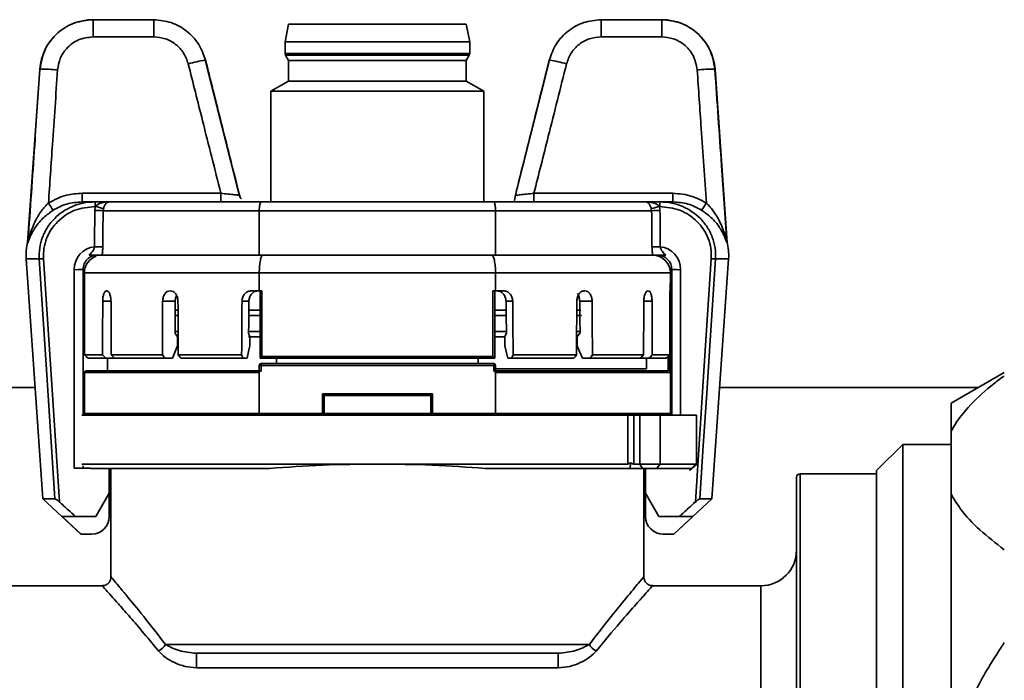
# Paper-space layout 'Blatt1' of a CAD drawing. Units: millimetres. Extents: x 0 to 5940, y 0 to 4200.
# Drawn here: x 1727 to 1782, y 2186 to 2223 of the extents above; entities that cross this region are included whole.
import ezdxf

# ---------------------------------------------------------------- set-up
doc = ezdxf.new("R2010")
doc.units = ezdxf.units.MM
doc.header["$LTSCALE"] = 10

psp = doc.layouts.new('Blatt1')

# ---------------------------------------------------------------- linework, layer by layer
at = {"color": 7, "linetype": 'Continuous', "lineweight": 35}
for p, q in [((1731.073, 2222.785), (1731.078, 2222.785)), ((1731.078, 2222.785), (1731.078, 2221.82)), ((1731.078, 2222.785), (1734.498, 2222.785)), ((1734.498, 2222.785), (1734.498, 2221.82)), ((1759.685, 2221.82), (1759.685, 2222.785)), ((1759.685, 2222.785), (1763.104, 2222.785)), ((1763.104, 2221.82), (1763.104, 2222.785)), ((1763.104, 2222.785), (1763.11, 2222.785)), ((1742.091, 2222.535), (1741.891, 2221.535)), ((1752.091, 2222.535), (1742.091, 2222.535)), ((1752.291, 2221.535), (1752.091, 2222.535)), ((1734.498, 2221.82), (1731.078, 2221.82)), ((1763.104, 2221.82), (1759.685, 2221.82)), ((1741.891, 2221.535), (1741.891, 2220.889)), ((1752.291, 2221.535), (1741.891, 2221.535)), ((1752.291, 2220.889), (1752.291, 2221.535)), ((1739.328, 2212.864), (1737.398, 2220.515)), ((1737.411, 2220.511), (1737.403, 2220.511)), ((1741.891, 2220.889), (1752.291, 2220.889)), ((1741.918, 2220.789), (1742.091, 2220.489)), ((1752.265, 2220.789), (1741.918, 2220.789)), ((1742.091, 2220.489), (1742.091, 2219.335)), ((1752.091, 2220.489), (1742.091, 2220.489)), ((1752.091, 2220.489), (1752.265, 2220.789)), ((1752.091, 2219.335), (1752.091, 2220.489)), ((1756.785, 2220.515), (1754.855, 2212.865)), ((1756.771, 2220.511), (1754.86, 2212.914)), ((1756.78, 2220.511), (1756.771, 2220.511)), ((1728.08, 2219.995), (1727.397, 2210.222)), ((1728.087, 2219.995), (1728.08, 2219.995)), ((1766.102, 2219.995), (1766.096, 2219.995)), ((1766.786, 2210.222), (1766.102, 2219.995)), ((1742.091, 2219.335), (1741.091, 2218.758)), ((1752.091, 2219.335), (1742.091, 2219.335)), ((1753.091, 2218.758), (1752.091, 2219.335)), ((1741.091, 2218.758), (1741.091, 2212.535)), ((1753.091, 2218.758), (1741.091, 2218.758)), ((1753.091, 2212.535), (1753.091, 2218.758)), ((1730.461, 2212.535), (1730.461, 2213.018)), ((1730.461, 2213.018), (1738.277, 2213.018)), ((1738.277, 2212.535), (1738.277, 2213.018)), ((1754.86, 2212.914), (1754.814, 2212.63)), ((1755.905, 2213.018), (1755.905, 2212.535)), ((1755.905, 2213.018), (1763.722, 2213.018)), ((1763.722, 2212.535), (1763.722, 2213.018)), ((1730.461, 2212.535), (1731.193, 2212.535)), ((1731.193, 2212.279), (1731.193, 2212.535)), ((1731.193, 2212.535), (1731.975, 2212.535)), ((1731.211, 2212.279), (1731.193, 2212.279)), ((1731.667, 2212.15), (1731.648, 2212.035)), ((1731.975, 2212.535), (1740.546, 2212.535)), ((1740.546, 2212.535), (1753.637, 2212.535)), ((1753.637, 2212.535), (1762.208, 2212.535)), ((1762.208, 2212.535), (1762.99, 2212.535)), ((1762.534, 2212.035), (1762.516, 2212.15)), ((1762.99, 2212.279), (1762.971, 2212.279)), ((1762.99, 2212.535), (1763.722, 2212.535)), ((1762.99, 2212.279), (1762.99, 2212.535)), ((1740.44, 2212.035), (1731.648, 2212.035)), ((1740.44, 2212.035), (1740.44, 2209.535)), ((1753.743, 2212.035), (1740.44, 2212.035)), ((1753.743, 2209.535), (1753.743, 2212.035)), ((1762.534, 2212.035), (1753.743, 2212.035)), ((1766.77, 2210.272), (1766.781, 2210.273)), ((1740.44, 2209.535), (1731.586, 2209.535)), ((1753.743, 2209.535), (1740.44, 2209.535)), ((1762.597, 2209.535), (1753.743, 2209.535)), ((1727.316, 2209.326), (1728.259, 2195.83)), ((1728.052, 2209.326), (1727.316, 2209.326)), ((1765.923, 2195.83), (1766.867, 2209.326)), ((1766.867, 2209.326), (1766.13, 2209.326)), ((1730.016, 2197.555), (1730.016, 2208.722)), ((1730.516, 2208.735), (1730.516, 2200.535)), ((1730.591, 2208.535), (1730.591, 2207.535)), ((1740.44, 2208.535), (1730.591, 2208.535)), ((1753.743, 2208.535), (1740.44, 2208.535)), ((1740.44, 2207.535), (1740.44, 2208.535)), ((1753.743, 2208.535), (1753.743, 2207.535)), ((1763.591, 2208.535), (1753.743, 2208.535)), ((1763.591, 2208.035), (1763.591, 2208.535)), ((1763.666, 2200.535), (1763.666, 2208.735)), ((1764.166, 2208.722), (1764.166, 2200.535)), ((1763.591, 2200.635), (1763.591, 2207.835)), ((1763.591, 2207.835), (1763.591, 2207.835)), ((1730.591, 2207.535), (1730.591, 2207.535)), ((1731.844, 2207.535), (1731.851, 2207.535)), ((1735.417, 2207.535), (1735.431, 2207.535)), ((1740.008, 2207.535), (1740.44, 2207.535)), ((1740.44, 2207.535), (1740.584, 2207.535)), ((1740.484, 2207.535), (1740.484, 2203.735)), ((1740.584, 2207.535), (1740.584, 2203.835)), ((1753.599, 2207.535), (1753.743, 2207.535)), ((1753.599, 2203.835), (1753.599, 2207.535)), ((1753.699, 2203.735), (1753.699, 2207.535)), ((1753.743, 2207.535), (1754.174, 2207.535)), ((1758.752, 2207.535), (1758.765, 2207.535)), ((1762.332, 2207.535), (1762.339, 2207.535)), ((1732.091, 2206.941), (1731.624, 2206.941)), ((1735.709, 2206.941), (1735.001, 2206.941)), ((1739.854, 2206.941), (1739.47, 2206.941)), ((1754.713, 2206.941), (1754.334, 2206.941)), ((1759.182, 2206.941), (1758.483, 2206.941)), ((1762.558, 2206.941), (1762.092, 2206.941)), ((1735.868, 2206.135), (1735.704, 2206.135)), ((1735.866, 2206.435), (1735.706, 2206.435)), ((1740.484, 2206.135), (1739.848, 2206.135)), ((1740.484, 2206.435), (1739.85, 2206.435)), ((1754.378, 2206.435), (1753.699, 2206.435)), ((1754.368, 2206.135), (1753.699, 2206.135)), ((1758.579, 2206.135), (1758.314, 2206.135)), ((1758.548, 2206.435), (1758.316, 2206.435)), ((1735.699, 2205.235), (1735.698, 2205.135)), ((1735.699, 2205.235), (1735.874, 2205.235)), ((1740.484, 2204.935), (1739.833, 2204.935)), ((1739.841, 2205.235), (1739.84, 2205.135)), ((1739.841, 2205.235), (1740.484, 2205.235)), ((1753.699, 2205.235), (1754.396, 2205.235)), ((1754.267, 2204.935), (1753.699, 2204.935)), ((1758.309, 2205.235), (1758.524, 2205.235)), ((1730.604, 2203.935), (1731.615, 2203.935)), ((1732.102, 2203.935), (1734.983, 2203.935)), ((1735.882, 2203.935), (1739.446, 2203.935)), ((1740.584, 2203.835), (1740.484, 2203.735)), ((1740.584, 2203.835), (1753.599, 2203.835)), ((1753.699, 2203.735), (1753.599, 2203.835)), ((1754.736, 2203.935), (1758.3, 2203.935)), ((1759.199, 2203.935), (1762.081, 2203.935)), ((1762.567, 2203.935), (1763.553, 2203.935)), ((1731.8, 2203.735), (1730.804, 2203.735)), ((1731.8, 2203.735), (1732.288, 2203.735)), ((1731.891, 2203.735), (1731.891, 2203.035)), ((1735.123, 2203.735), (1732.288, 2203.735)), ((1735.123, 2203.735), (1735.548, 2203.735)), ((1739.522, 2203.735), (1736.025, 2203.735)), ((1739.522, 2203.735), (1739.752, 2203.735)), ((1740.44, 2203.035), (1740.44, 2203.335)), ((1740.44, 2203.335), (1740.54, 2203.335)), ((1753.699, 2203.735), (1740.484, 2203.735)), ((1740.54, 2203.435), (1740.54, 2203.335)), ((1740.54, 2203.435), (1753.643, 2203.435)), ((1740.54, 2203.335), (1740.54, 2203.015)), ((1753.643, 2203.335), (1740.54, 2203.335)), ((1741.414, 2203.735), (1741.414, 2203.435)), ((1752.768, 2203.735), (1752.768, 2203.435)), ((1753.643, 2203.335), (1753.643, 2203.435)), ((1753.643, 2203.015), (1753.643, 2203.335)), ((1753.743, 2203.335), (1753.643, 2203.335)), ((1753.743, 2203.335), (1753.743, 2203.035)), ((1754.43, 2203.735), (1754.661, 2203.735)), ((1758.158, 2203.735), (1754.661, 2203.735)), ((1759.059, 2203.735), (1758.635, 2203.735)), ((1761.895, 2203.735), (1759.059, 2203.735)), ((1762.383, 2203.735), (1761.895, 2203.735)), ((1763.352, 2203.735), (1762.383, 2203.735)), ((1730.591, 2202.935), (1730.591, 2200.635)), ((1740.44, 2202.935), (1730.591, 2202.935)), ((1730.691, 2203.035), (1740.44, 2203.035)), ((1740.44, 2200.635), (1740.44, 2202.935)), ((1753.743, 2203.135), (1762.253, 2203.135)), ((1753.743, 2203.035), (1763.455, 2203.035)), ((1763.561, 2202.935), (1753.743, 2202.935)), ((1753.743, 2202.935), (1753.743, 2200.635)), ((1782.391, 2202.935), (1779.391, 2201.203)), ((1727.822, 2202.085), (1502.315, 2202.085)), ((1730.591, 2202.085), (1730.516, 2202.085)), ((1743.991, 2200.635), (1743.991, 2201.735)), ((1743.991, 2201.735), (1750.191, 2201.735)), ((1743.991, 2201.735), (1744.091, 2201.635)), ((1744.091, 2201.635), (1744.091, 2200.635)), ((1750.091, 2201.635), (1744.091, 2201.635)), ((1750.191, 2201.735), (1750.091, 2201.635)), ((1750.091, 2200.635), (1750.091, 2201.635)), ((1750.191, 2201.735), (1750.191, 2200.635)), ((1763.666, 2202.085), (1763.591, 2202.085)), ((1780.919, 2202.085), (1766.361, 2202.085)), ((1779.391, 2199.614), (1779.391, 2201.203)), ((1730.441, 2200.535), (1733.319, 2200.535)), ((1730.591, 2200.635), (1740.44, 2200.635)), ((1740.461, 2200.535), (1733.319, 2200.535)), ((1740.44, 2200.635), (1743.991, 2200.635)), ((1743.991, 2200.535), (1740.461, 2200.535)), ((1744.062, 2200.565), (1743.991, 2200.635)), ((1744.062, 2200.565), (1743.991, 2200.535)), ((1743.991, 2200.535), (1750.191, 2200.535)), ((1744.091, 2200.635), (1744.062, 2200.565)), ((1744.091, 2200.635), (1750.091, 2200.635)), ((1750.121, 2200.565), (1750.091, 2200.635)), ((1750.191, 2200.635), (1750.121, 2200.565)), ((1750.121, 2200.565), (1750.191, 2200.535)), ((1750.191, 2200.635), (1753.743, 2200.635)), ((1753.722, 2200.535), (1750.191, 2200.535)), ((1760.864, 2200.535), (1753.722, 2200.535)), ((1753.743, 2200.635), (1763.591, 2200.635)), ((1760.864, 2200.535), (1761.184, 2200.535)), ((1761.184, 2197.785), (1761.184, 2200.535)), ((1761.184, 2200.535), (1761.534, 2200.535)), ((1761.534, 2200.535), (1761.534, 2197.785)), ((1761.863, 2200.535), (1761.534, 2200.535)), ((1761.863, 2197.785), (1761.863, 2200.535)), ((1761.863, 2200.535), (1763.011, 2200.535)), ((1763.011, 2200.535), (1763.011, 2197.785)), ((1765.052, 2200.535), (1763.011, 2200.535)), ((1765.052, 2197.785), (1765.052, 2200.535)), ((1765.052, 2200.535), (1765.068, 2200.535)), ((1765.068, 2197.776), (1765.068, 2200.535)), ((1779.391, 2196.093), (1779.391, 2199.614)), ((1776.67, 2198.89), (1775.191, 2197.411)), ((1779.391, 2198.89), (1776.67, 2198.89)), ((1776.67, 2198.89), (1776.67, 2156.98)), ((1730.441, 2197.785), (1747.091, 2197.785)), ((1747.091, 2197.785), (1761.184, 2197.785)), ((1761.534, 2197.785), (1761.863, 2197.785)), ((1762.024, 2197.535), (1761.863, 2197.785)), ((1761.863, 2197.785), (1763.011, 2197.785)), ((1762.813, 2197.535), (1763.011, 2197.785)), ((1763.011, 2197.785), (1765.052, 2197.785)), ((1764.666, 2197.421), (1765.071, 2197.783)), ((1730.016, 2197.555), (1730.913, 2197.555)), ((1730.516, 2197.679), (1730.516, 2197.555)), ((1741.025, 2197.535), (1730.935, 2197.535)), ((1731.991, 2197.535), (1731.991, 2196.135)), ((1732.091, 2197.535), (1732.091, 2191.433)), ((1761.312, 2197.535), (1753.158, 2197.535)), ((1762.024, 2197.535), (1761.312, 2197.535)), ((1762.813, 2197.535), (1762.024, 2197.535)), ((1762.091, 2191.433), (1762.091, 2197.535)), ((1762.191, 2197.535), (1762.191, 2196.135)), ((1764.782, 2197.535), (1762.813, 2197.535)), ((1775.191, 2197.235), (1770.891, 2197.235)), ((1770.891, 2197.235), (1770.891, 2158.635)), ((1775.191, 2158.459), (1775.191, 2197.411)), ((1770.691, 2158.835), (1770.691, 2197.035)), ((1731.241, 2194.835), (1731.991, 2196.135)), ((1731.991, 2194.835), (1731.991, 2196.135)), ((1762.191, 2196.135), (1762.942, 2194.835)), ((1762.191, 2196.135), (1762.191, 2194.835)), ((1779.391, 2181.456), (1779.391, 2196.093)), ((1728.259, 2195.83), (1730.399, 2193.835)), ((1728.259, 2195.83), (1728.932, 2195.83)), ((1763.784, 2193.835), (1765.923, 2195.83)), ((1765.25, 2195.83), (1765.923, 2195.83)), ((1730.091, 2194.835), (1729.334, 2194.835)), ((1730.091, 2194.835), (1731.241, 2194.835)), ((1764.091, 2194.835), (1762.942, 2194.835)), ((1764.849, 2194.835), (1764.091, 2194.835)), ((1730.407, 2193.835), (1730.399, 2193.835)), ((1730.407, 2193.835), (1730.991, 2193.835)), ((1763.191, 2193.835), (1763.776, 2193.835)), ((1763.784, 2193.835), (1763.776, 2193.835)), ((1731.593, 2190.935), (1719.507, 2190.935)), ((1768.691, 2190.935), (1762.589, 2190.935)), ((1768.691, 2177.935), (1768.691, 2190.935)), ((1735.157, 2187.635), (1759.026, 2187.635)), ((1757.274, 2187.135), (1736.908, 2187.135)), ((1736.908, 2186.313), (1736.908, 2187.135)), ((1757.274, 2187.135), (1757.274, 2186.313)), ((1757.274, 2186.313), (1736.908, 2186.313))]:
    psp.add_line(p, q, dxfattribs=at)
at = {"color": 7, "linetype": 'Continuous', "lineweight": 35, "flags": 128}
for points in [[(1737.411, 2220.511), (1737.398, 2220.515), (1737.398, 2220.515)], [(1728.932, 2195.83), (1728.439, 2203.388), (1728.052, 2209.326)], [(1728.292, 2209.337), (1728.792, 2201.672), (1729.185, 2195.65)], [(1764.998, 2195.65), (1765.498, 2203.315), (1765.891, 2209.337)], [(1766.13, 2209.326), (1765.831, 2204.738), (1765.638, 2201.768), (1765.444, 2198.799), (1765.25, 2195.83)], [(1754.353, 2205.164), (1754.342, 2206.159), (1754.334, 2206.941)], [(1758.483, 2206.941), (1758.495, 2205.946), (1758.505, 2205.164)], [(1763.557, 2206.952), (1763.563, 2206.951), (1763.565, 2206.951)], [(1735.838, 2204.935), (1735.76, 2205.047), (1735.698, 2205.135)], [(1739.915, 2204.935), (1739.873, 2205.047), (1739.84, 2205.135)], [(1754.353, 2205.164), (1754.305, 2205.036), (1754.267, 2204.935)], [(1758.344, 2204.935), (1758.434, 2205.063), (1758.505, 2205.164)], [(1735.548, 2203.735), (1735.709, 2204.123), (1735.835, 2204.428)], [(1739.752, 2203.735), (1739.841, 2204.123), (1739.911, 2204.428)], [(1754.271, 2204.428), (1754.36, 2204.04), (1754.43, 2203.735)], [(1758.635, 2203.735), (1758.474, 2204.123), (1758.347, 2204.428)], [(1730.604, 2203.935), (1730.716, 2203.823), (1730.804, 2203.735)], [(1731.615, 2203.935), (1731.719, 2203.823), (1731.8, 2203.735)], [(1732.102, 2203.935), (1732.206, 2203.823), (1732.288, 2203.735)], [(1734.983, 2203.935), (1735.062, 2203.823), (1735.123, 2203.735)], [(1735.882, 2203.935), (1735.962, 2203.823), (1736.025, 2203.735)], [(1739.446, 2203.935), (1739.489, 2203.823), (1739.522, 2203.735)], [(1754.661, 2203.735), (1754.703, 2203.847), (1754.736, 2203.935)], [(1758.3, 2203.935), (1758.22, 2203.823), (1758.158, 2203.735)], [(1759.199, 2203.935), (1759.121, 2203.823), (1759.059, 2203.735)], [(1762.081, 2203.935), (1761.977, 2203.823), (1761.895, 2203.735)], [(1762.567, 2203.935), (1762.464, 2203.823), (1762.383, 2203.735)], [(1763.553, 2203.935), (1763.441, 2203.823), (1763.352, 2203.735)], [(1729.334, 2194.835), (1729.935, 2194.275), (1730.407, 2193.835)], [(1763.776, 2193.835), (1764.377, 2194.395), (1764.849, 2194.835)]]:
    psp.add_lwpolyline(points, dxfattribs=at)
at = {"color": 7, "linetype": 'Continuous', "lineweight": 35}
for centre, radius, start, end in [((1731.073, 2219.785), 3, 90, 176), ((1763.11, 2219.785), 3, 4, 90), ((1739.34, 2209.429), 11.255, 99.9378, 104.9222), ((1742.091, 2220.889), 0.2, 180, 210), ((1752.091, 2220.889), 0.2, 330, 0), ((1755.294, 2211.479), 9.158, 74.5067, 80.6334), ((1728.319, 2212.366), 7.633, 84.2502, 91.746), ((1765.863, 2212.366), 7.633, 88.254, 95.7498), ((1734.955, 2216.386), 7.49, 211.5076, 215.2121), ((1728.893, 2203.178), 9.392, 72.8202, 75.7057), ((1754.534, 2212.968), 0.439, 305.6981, 309.5504), ((1765.29, 2203.178), 9.392, 104.2943, 107.1798), ((1759.228, 2216.386), 7.49, 324.7879, 328.4924), ((1731.159, 2202.899), 9.15, 86.932, 89.8638), ((1763.024, 2202.899), 9.15, 90.1362, 93.068), ((1730.308, 2209.535), 3, 165.7343, 184), ((1731.316, 2208.722), 1.3, 96.8831, 180), ((1731.141, 2200.905), 9.107, 86.9253, 89.8745), ((1763.042, 2200.905), 9.107, 90.1255, 93.0747), ((1762.866, 2208.722), 1.3, 0, 83.1169), ((1763.874, 2209.535), 3, 356, 14.2478), ((1731.591, 2208.535), 1, 109.254, 180), ((1762.591, 2208.535), 1, 0, 90), ((1727.988, 2213.39), 4.065, 270.9107, 274.2938), ((1766.195, 2213.39), 4.065, 265.7062, 269.0893), ((1730.141, 2213.507), 4.787, 268.5046, 274.4944), ((1764.041, 2213.507), 4.787, 265.5056, 271.4954), ((1763.491, 2207.835), 0.1, 0, 25.0822), ((1740.54, 2203.335), 0.1, 90, 180), ((1753.643, 2203.335), 0.1, 0, 90), ((1730.691, 2202.935), 0.1, 90, 180), ((1730.691, 2200.635), 0.1, 180, 270), ((1763.491, 2200.635), 0.1, 270, 0), ((1770.891, 2197.035), 0.2, 90, 180), ((1730.991, 2194.835), 1, 270, 0), ((1763.191, 2194.835), 1, 180, 270), ((1768.691, 2192.935), 2, 270, 0), ((1734.494, 2187.969), 0.742, 290.9129, 333.2553), ((1759.689, 2187.969), 0.742, 206.7447, 249.0871)]:
    psp.add_arc(centre, radius, start, end, dxfattribs=at)
for centre, major_axis, ratio, start_param, end_param in [((1747.091, 1983.411), (0, 649.204), 0.026186, 1.210896, 1.214244), ((1747.091, 1983.398), (0, 649.204), 0.025416, 1.210896, 1.214244), ((1747.091, 1983.398), (0, 649.204), 0.025416, 5.068941, 5.072289), ((1747.091, 1983.411), (0, 649.204), 0.026186, 5.068941, 5.072289), ((1747.091, 2276.788), (0, 1890.713), 0.008727, 1.607747, 1.609338), ((1747.091, 2276.788), (6.315, 1890.713), 0.008062, 1.607774, 1.609365), ((1747.091, 2276.788), (-6.315, 1890.713), 0.008062, 1.60772, 1.609311), ((1747.091, 2276.788), (11.668, 1890.713), 0.006171, 1.607785, 1.609376), ((1747.091, 2276.788), (10.961, 1776.124), 0.006171, 1.610171, 1.610624), ((1747.091, 2276.788), (-11.668, 1890.713), 0.006171, 1.607709, 1.6093), ((1747.091, 2372.068), (15.244, 1890.713), 0.003339, 1.658271, 1.659866), ((1747.091, 2372.068), (14.32, 1776.124), 0.003339, 1.663928, 1.664384), ((1747.091, 2372.068), (-15.244, 1890.713), 0.003339, 4.623319, 4.624915), ((1747.091, 2276.788), (11.668, 1890.713), 0.006171, 4.673885, 4.675476), ((1747.091, 2276.788), (-11.668, 1890.713), 0.006171, 4.673809, 4.6754), ((1747.091, 2276.788), (6.315, 1890.713), 0.008062, 4.673874, 4.675465), ((1747.091, 2276.788), (-6.315, 1890.713), 0.008062, 4.67382, 4.675411), ((1747.091, 2268.19), (0, 945.284), 0.017455, 4.644363, 4.647616), ((1747.091, 2259.495), (0, 939.555), 0.017561, 4.652154, 4.656435), ((1747.091, 2276.788), (10.961, 1776.124), 0.006171, 1.610624, 1.611131), ((1747.091, 2372.068), (14.32, 1776.124), 0.003339, 1.664384, 1.664893), ((1747.091, 2276.788), (10.819, 1753.206), 0.006171, 1.61183, 1.612119), ((1747.091, 2372.068), (14.136, 1753.206), 0.003339, 1.666298, 1.666589), ((1747.091, 2372.068), (-14.136, 1753.206), 0.003339, 4.616597, 4.616887), ((1747.091, 2276.788), (-10.819, 1753.206), 0.006171, 4.671066, 4.671356), ((1747.091, 2259.497), (0, 939.555), 0.017455, 4.652258, 4.653122), ((1747.091, 2265.225), (0, 870.807), 0.017455, 4.641027, 4.641718), ((1761.373, 2198.035), (-0.227, 0.227), 0.466308, 1.924152, 2.70526)]:
    psp.add_ellipse(centre, major_axis=major_axis, ratio=ratio, start_param=start_param, end_param=end_param, dxfattribs=at)
for points, knots in [([(1728.087, 2219.995), (1728.161, 2220.389), (1728.305, 2221.164), (1729.049, 2222.08), (1730.006, 2222.675), (1730.726, 2222.749), (1731.078, 2222.785)], [0, 0, 0, 0, 0.265459, 0.520604, 0.765447, 1, 1, 1, 1]), ([(1734.498, 2222.785), (1734.83, 2222.753), (1735.494, 2222.689), (1736.376, 2222.188), (1737.077, 2221.454), (1737.3, 2220.825), (1737.411, 2220.511)], [0, 0, 0, 0, 0.250025, 0.50003, 0.75002, 1, 1, 1, 1]), ([(1756.771, 2220.511), (1756.883, 2220.825), (1757.106, 2221.454), (1757.806, 2222.188), (1758.688, 2222.689), (1759.352, 2222.753), (1759.685, 2222.785)], [0, 0, 0, 0, 0.24998, 0.49997, 0.749975, 1, 1, 1, 1]), ([(1763.104, 2222.785), (1763.457, 2222.749), (1764.176, 2222.675), (1765.134, 2222.08), (1765.877, 2221.164), (1766.022, 2220.389), (1766.096, 2219.995)], [0, 0, 0, 0, 0.234553, 0.479396, 0.734541, 1, 1, 1, 1]), ([(1731.078, 2221.82), (1730.797, 2221.786), (1730.236, 2221.717), (1729.595, 2221.225), (1729.193, 2220.614), (1729.12, 2220.178), (1729.084, 2219.96)], [0, 0, 0, 0, 0.280299, 0.559593, 0.779794, 1, 1, 1, 1]), ([(1736.442, 2220.304), (1736.367, 2220.514), (1736.218, 2220.933), (1735.751, 2221.422), (1735.162, 2221.756), (1734.72, 2221.799), (1734.498, 2221.82)], [0, 0, 0, 0, 0.250176, 0.500117, 0.75006, 1, 1, 1, 1]), ([(1759.685, 2221.82), (1759.463, 2221.799), (1759.02, 2221.756), (1758.431, 2221.422), (1757.964, 2220.932), (1757.815, 2220.514), (1757.741, 2220.304)], [0, 0, 0, 0, 0.25018, 0.500115, 0.750057, 1, 1, 1, 1]), ([(1765.099, 2219.96), (1765.045, 2220.238), (1764.937, 2220.792), (1764.402, 2221.398), (1763.765, 2221.757), (1763.325, 2221.799), (1763.104, 2221.82)], [0, 0, 0, 0, 0.2803, 0.559596, 0.779795, 1, 1, 1, 1]), ([(1737.411, 2220.511), (1737.767, 2219.093), (1738.403, 2216.56), (1739.042, 2214.028), (1739.323, 2212.914)], [0, 0, 0, 0, 0.56, 1, 1, 1, 1]), ([(1739.323, 2212.914), (1738.965, 2214.332), (1738.327, 2216.864), (1737.691, 2219.397), (1737.411, 2220.511)], [0, 0, 0, 0, 0.56, 1, 1, 1, 1]), ([(1754.86, 2212.914), (1755.217, 2214.332), (1755.856, 2216.864), (1756.492, 2219.397), (1756.771, 2220.511)], [0, 0, 0, 0, 0.56, 1, 1, 1, 1]), ([(1727.422, 2210.314), (1727.546, 2212.121), (1727.767, 2215.348), (1727.989, 2218.575), (1728.087, 2219.995)], [0, 0, 0, 0, 0.56, 1, 1, 1, 1]), ([(1729.084, 2219.96), (1728.988, 2218.562), (1728.815, 2216.066), (1728.644, 2213.569), (1728.569, 2212.471)], [0, 0, 0, 0, 0.56, 1, 1, 1, 1]), ([(1738.277, 2213.018), (1737.934, 2214.378), (1737.32, 2216.806), (1736.71, 2219.235), (1736.442, 2220.304)], [0, 0, 0, 0, 0.56, 1, 1, 1, 1]), ([(1757.741, 2220.304), (1757.399, 2218.944), (1756.789, 2216.515), (1756.175, 2214.086), (1755.905, 2213.018)], [0, 0, 0, 0, 0.56, 1, 1, 1, 1]), ([(1765.614, 2212.471), (1765.518, 2213.869), (1765.347, 2216.365), (1765.174, 2218.861), (1765.099, 2219.96)], [0, 0, 0, 0, 0.56, 1, 1, 1, 1]), ([(1766.096, 2219.995), (1766.22, 2218.188), (1766.443, 2214.961), (1766.663, 2211.734), (1766.761, 2210.314)], [0, 0, 0, 0, 0.56, 1, 1, 1, 1]), ([(1728.569, 2212.471), (1728.903, 2212.646), (1729.498, 2212.957), (1730.167, 2212.999), (1730.461, 2213.018)], [0, 0, 0, 0, 0.560243, 1, 1, 1, 1]), ([(1738.277, 2213.018), (1738.419, 2213.002), (1738.702, 2212.969), (1739.005, 2212.938), (1739.182, 2212.921), (1739.275, 2212.913), (1739.3, 2212.912), (1739.313, 2212.911)], [0, 0, 0, 0, 0.293366, 0.582071, 0.726067, 0.869121, 1, 1, 1, 1]), ([(1739.313, 2212.911), (1739.314, 2212.911), (1739.332, 2212.91), (1739.326, 2212.912), (1739.321, 2212.914)], [0, 0, 0, 0, 0.071577, 1, 1, 1, 1]), ([(1739.417, 2212.719), (1739.411, 2212.727), (1739.39, 2212.752), (1739.354, 2212.817), (1739.336, 2212.874), (1739.324, 2212.913)], [0, 0, 0, 0, 0.125591, 0.410099, 1, 1, 1, 1]), ([(1739.433, 2212.703), (1739.42, 2212.718), (1739.363, 2212.783), (1739.341, 2212.857), (1739.324, 2212.913)], [0, 0, 0, 0, 0.24278, 1, 1, 1, 1]), ([(1754.862, 2212.914), (1754.86, 2212.913), (1754.857, 2212.91), (1754.908, 2212.913), (1755, 2212.92), (1755.178, 2212.938), (1755.481, 2212.969), (1755.763, 2213.002), (1755.905, 2213.018)], [0, 0, 0, 0, 0.123128, 0.246234, 0.370423, 0.495342, 0.745458, 1, 1, 1, 1]), ([(1763.722, 2213.018), (1764.096, 2212.988), (1764.766, 2212.934), (1765.354, 2212.613), (1765.614, 2212.471)], [0, 0, 0, 0, 0.558608, 1, 1, 1, 1]), ([(1727.474, 2210.508), (1727.57, 2210.806), (1727.735, 2211.32), (1728.124, 2211.997), (1728.432, 2212.326), (1728.569, 2212.471)], [0, 0, 0, 0, 0.434147, 0.74955, 1, 1, 1, 1]), ([(1728.052, 2209.326), (1728.051, 2209.532), (1728.05, 2209.946), (1728.215, 2210.554), (1728.5, 2211.122), (1729.016, 2211.761), (1729.714, 2212.229), (1730.516, 2212.494), (1730.963, 2212.521), (1731.193, 2212.535)], [0, 0, 0, 0, 0.122632, 0.246607, 0.372251, 0.499832, 0.733459, 0.862791, 1, 1, 1, 1]), ([(1731.193, 2212.279), (1730.807, 2212.237), (1730.035, 2212.153), (1729.207, 2211.592), (1728.714, 2210.997), (1728.449, 2210.479), (1728.291, 2209.917), (1728.292, 2209.53), (1728.292, 2209.337)], [0, 0, 0, 0, 0.249412, 0.49884, 0.624579, 0.749565, 0.874688, 1, 1, 1, 1]), ([(1730.461, 2212.535), (1730.17, 2212.514), (1729.594, 2212.473), (1729.086, 2212.201), (1728.835, 2212.067)], [0, 0, 0, 0, 0.506762, 1, 1, 1, 1]), ([(1731.18, 2212.048), (1731.182, 2212.092), (1731.186, 2212.17), (1731.204, 2212.245), (1731.211, 2212.279)], [0, 0, 0, 0, 0.55999, 1, 1, 1, 1]), ([(1731.211, 2212.279), (1731.23, 2212.299), (1731.271, 2212.343), (1731.389, 2212.422), (1731.624, 2212.515), (1731.839, 2212.527), (1731.975, 2212.535)], [0, 0, 0, 0, 0.0946811, 0.2066702, 0.4980517, 1, 1, 1, 1]), ([(1731.975, 2212.535), (1731.944, 2212.531), (1731.891, 2212.522), (1731.823, 2212.465), (1731.771, 2212.396), (1731.729, 2212.32), (1731.694, 2212.237), (1731.676, 2212.178), (1731.667, 2212.15)], [0, 0, 0, 0, 0.289154, 0.499985, 0.651857, 0.781994, 0.895448, 1, 1, 1, 1]), ([(1740.546, 2212.535), (1740.538, 2212.533), (1740.522, 2212.527), (1740.496, 2212.482), (1740.473, 2212.41), (1740.457, 2212.314), (1740.444, 2212.198), (1740.442, 2212.1), (1740.44, 2212.035)], [0, 0, 0, 0, 0.154181, 0.289131, 0.500607, 0.631311, 0.758192, 1, 1, 1, 1]), ([(1753.637, 2212.535), (1753.645, 2212.533), (1753.661, 2212.528), (1753.687, 2212.483), (1753.709, 2212.41), (1753.726, 2212.314), (1753.739, 2212.198), (1753.741, 2212.1), (1753.743, 2212.035)], [0, 0, 0, 0, 0.1514549, 0.2855082, 0.5005984, 0.6308637, 0.7576042, 1, 1, 1, 1]), ([(1762.516, 2212.15), (1762.507, 2212.178), (1762.489, 2212.237), (1762.454, 2212.32), (1762.412, 2212.396), (1762.359, 2212.465), (1762.292, 2212.522), (1762.238, 2212.531), (1762.208, 2212.535)], [0, 0, 0, 0, 0.104541, 0.217992, 0.348133, 0.500013, 0.710807, 1, 1, 1, 1]), ([(1762.208, 2212.535), (1762.343, 2212.527), (1762.559, 2212.515), (1762.794, 2212.422), (1762.913, 2212.342), (1762.953, 2212.299), (1762.971, 2212.279)], [0, 0, 0, 0, 0.500221, 0.794492, 0.907568, 1, 1, 1, 1]), ([(1762.971, 2212.279), (1762.981, 2212.236), (1762.998, 2212.16), (1763.001, 2212.083), (1763.002, 2212.048)], [0, 0, 0, 0, 0.560011, 1, 1, 1, 1]), ([(1762.99, 2212.535), (1763.219, 2212.521), (1763.665, 2212.494), (1764.464, 2212.231), (1765.163, 2211.764), (1765.68, 2211.126), (1765.966, 2210.557), (1766.133, 2209.948), (1766.131, 2209.533), (1766.13, 2209.326)], [0, 0, 0, 0, 0.1368159, 0.2657911, 0.4988264, 0.6267476, 0.7527281, 0.8770351, 1, 1, 1, 1]), ([(1765.891, 2209.337), (1765.891, 2209.53), (1765.891, 2209.917), (1765.733, 2210.479), (1765.468, 2210.997), (1764.976, 2211.592), (1764.147, 2212.153), (1763.376, 2212.237), (1762.99, 2212.279)], [0, 0, 0, 0, 0.125312, 0.250435, 0.375303, 0.50116, 0.750589, 1, 1, 1, 1]), ([(1765.348, 2212.067), (1765.097, 2212.201), (1764.588, 2212.473), (1764.013, 2212.514), (1763.722, 2212.535)], [0, 0, 0, 0, 0.493238, 1, 1, 1, 1]), ([(1765.614, 2212.471), (1765.742, 2212.332), (1766.047, 2211.999), (1766.381, 2211.434), (1766.607, 2210.876), (1766.692, 2210.563), (1766.727, 2210.438)], [0, 0, 0, 0, 0.2289016, 0.5456789, 0.8188128, 1, 1, 1, 1]), ([(1728.835, 2212.067), (1728.652, 2211.935), (1728.245, 2211.642), (1727.806, 2211.104), (1727.551, 2210.617), (1727.473, 2210.398), (1727.451, 2210.339)], [0, 0, 0, 0, 0.261569, 0.584247, 0.887919, 1, 1, 1, 1]), ([(1766.731, 2210.338), (1766.71, 2210.399), (1766.631, 2210.619), (1766.376, 2211.105), (1765.937, 2211.642), (1765.529, 2211.936), (1765.348, 2212.067)], [0, 0, 0, 0, 0.114078, 0.415327, 0.739514, 1, 1, 1, 1]), ([(1727.422, 2210.314), (1727.422, 2210.315), (1727.423, 2210.316), (1727.428, 2210.329), (1727.442, 2210.385), (1727.461, 2210.456), (1727.474, 2210.508)], [0, 0, 0, 0, 0.082238, 0.171563, 0.384635, 1, 1, 1, 1]), ([(1727.402, 2210.273), (1727.402, 2210.273), (1727.397, 2210.273), (1727.406, 2210.273), (1727.413, 2210.272)], [0, 0, 0, 0, 0.120973, 1, 1, 1, 1]), ([(1727.451, 2210.339), (1727.445, 2210.322), (1727.431, 2210.283), (1727.419, 2210.252), (1727.41, 2210.233), (1727.408, 2210.239), (1727.411, 2210.261), (1727.413, 2210.272)], [0, 0, 0, 0, 0.168081, 0.391213, 0.595619, 0.793953, 1, 1, 1, 1]), ([(1727.413, 2210.272), (1727.414, 2210.273), (1727.416, 2210.276), (1727.42, 2210.302), (1727.422, 2210.314)], [0, 0, 0, 0, 0.524874, 1, 1, 1, 1]), ([(1730.854, 2209.534), (1730.922, 2209.601), (1731.024, 2209.702), (1731.113, 2209.844), (1731.143, 2209.926), (1731.153, 2209.969), (1731.157, 2209.991), (1731.159, 2210.002), (1731.16, 2210.008), (1731.16, 2210.011), (1731.16, 2210.012), (1731.161, 2210.012), (1731.161, 2210.013), (1731.161, 2210.013), (1731.161, 2210.013)], [0, 0, 0, 0, 0.500757, 0.749899, 0.874136, 0.9373, 0.968896, 0.98468, 0.992568, 0.998131, 0.999526, 0.999877, 0.999967, 1, 1, 1, 1]), ([(1731.629, 2210), (1731.627, 2209.92), (1731.621, 2209.758), (1731.598, 2209.611), (1731.586, 2209.535)], [0, 0, 0, 0, 0.4908845, 1, 1, 1, 1]), ([(1762.597, 2209.535), (1762.585, 2209.611), (1762.561, 2209.758), (1762.556, 2209.92), (1762.554, 2210)], [0, 0, 0, 0, 0.509111, 1, 1, 1, 1]), ([(1763.022, 2210.013), (1763.022, 2210.013), (1763.022, 2210.013), (1763.022, 2210.012), (1763.022, 2210.012), (1763.03, 2209.962), (1763.056, 2209.864), (1763.159, 2209.702), (1763.261, 2209.601), (1763.328, 2209.534)], [0, 0, 0, 0, 0.000033, 0.000122, 0.000471, 0.001857, 0.249806, 0.498976, 1, 1, 1, 1]), ([(1766.727, 2210.438), (1766.735, 2210.404), (1766.747, 2210.358), (1766.758, 2210.319), (1766.76, 2210.316), (1766.761, 2210.314)], [0, 0, 0, 0, 0.597037, 0.816142, 1, 1, 1, 1]), ([(1766.731, 2210.339), (1766.737, 2210.322), (1766.752, 2210.283), (1766.763, 2210.252), (1766.772, 2210.233), (1766.775, 2210.239), (1766.772, 2210.261), (1766.77, 2210.272)], [0, 0, 0, 0, 0.168081, 0.391213, 0.595619, 0.793953, 1, 1, 1, 1]), ([(1766.77, 2210.272), (1766.772, 2210.261), (1766.775, 2210.238), (1766.772, 2210.233), (1766.763, 2210.252), (1766.752, 2210.284), (1766.737, 2210.322), (1766.731, 2210.338)], [0, 0, 0, 0, 0.2098448, 0.410559, 0.6164492, 0.8408298, 1, 1, 1, 1]), ([(1766.761, 2210.314), (1766.762, 2210.302), (1766.766, 2210.276), (1766.769, 2210.273), (1766.77, 2210.272)], [0, 0, 0, 0, 0.4751258, 1, 1, 1, 1]), ([(1731.586, 2209.535), (1731.553, 2209.535), (1731.487, 2209.535), (1731.329, 2209.535), (1731.187, 2209.535), (1731.07, 2209.535), (1730.956, 2209.535), (1730.888, 2209.535), (1730.854, 2209.535)], [0, 0, 0, 0, 0.248157, 0.497717, 0.636863, 0.760812, 0.878437, 1, 1, 1, 1]), ([(1740.654, 2209.535), (1740.626, 2209.521), (1740.57, 2209.492), (1740.51, 2209.298), (1740.474, 2209.093), (1740.448, 2208.86), (1740.443, 2208.664), (1740.44, 2208.535)], [0, 0, 0, 0, 0.25022, 0.499848, 0.630526, 0.757526, 1, 1, 1, 1]), ([(1753.743, 2208.535), (1753.74, 2208.664), (1753.735, 2208.86), (1753.708, 2209.093), (1753.673, 2209.298), (1753.613, 2209.492), (1753.557, 2209.521), (1753.529, 2209.535)], [0, 0, 0, 0, 0.242462, 0.369464, 0.500153, 0.74978, 1, 1, 1, 1]), ([(1763.329, 2209.535), (1763.295, 2209.535), (1763.228, 2209.535), (1763.114, 2209.535), (1762.997, 2209.535), (1762.854, 2209.535), (1762.696, 2209.535), (1762.63, 2209.535), (1762.597, 2209.535)], [0, 0, 0, 0, 0.120379, 0.237581, 0.361695, 0.501319, 0.749717, 1, 1, 1, 1]), ([(1763.557, 2207.004), (1763.558, 2207.139), (1763.56, 2207.411), (1763.574, 2207.751), (1763.588, 2207.989), (1763.59, 2208.02), (1763.591, 2208.035)], [0, 0, 0, 0, 0.249719, 0.499536, 0.749394, 1, 1, 1, 1]), ([(1763.591, 2207.835), (1763.59, 2207.822), (1763.589, 2207.796), (1763.578, 2207.593), (1763.568, 2207.302), (1763.566, 2207.068), (1763.565, 2206.951)], [0, 0, 0, 0, 0.249752, 0.499577, 0.74942, 1, 1, 1, 1]), ([(1730.591, 2207.535), (1730.592, 2207.526), (1730.592, 2207.509), (1730.597, 2207.372), (1730.601, 2207.175), (1730.602, 2207.019), (1730.603, 2206.941)], [0, 0, 0, 0, 0.249722, 0.499542, 0.749407, 1, 1, 1, 1]), ([(1730.603, 2206.941), (1730.602, 2207.019), (1730.601, 2207.175), (1730.597, 2207.371), (1730.592, 2207.508), (1730.592, 2207.526), (1730.591, 2207.535)], [0, 0, 0, 0, 0.2497223, 0.4995417, 0.7494073, 1, 1, 1, 1]), ([(1731.624, 2206.941), (1731.628, 2207.019), (1731.634, 2207.175), (1731.683, 2207.371), (1731.755, 2207.508), (1731.814, 2207.526), (1731.844, 2207.535)], [0, 0, 0, 0, 0.249722, 0.499542, 0.749407, 1, 1, 1, 1]), ([(1731.851, 2207.535), (1731.881, 2207.526), (1731.942, 2207.509), (1732.021, 2207.372), (1732.079, 2207.175), (1732.087, 2207.019), (1732.091, 2206.941)], [0, 0, 0, 0, 0.249722, 0.499542, 0.749407, 1, 1, 1, 1]), ([(1735.001, 2206.941), (1735.008, 2207.019), (1735.021, 2207.175), (1735.115, 2207.371), (1735.252, 2207.508), (1735.362, 2207.526), (1735.417, 2207.535)], [0, 0, 0, 0, 0.249722, 0.499542, 0.749407, 1, 1, 1, 1]), ([(1735.431, 2207.535), (1735.486, 2207.526), (1735.597, 2207.509), (1735.74, 2207.372), (1735.842, 2207.175), (1735.856, 2207.019), (1735.863, 2206.941)], [0, 0, 0, 0, 0.249722, 0.499542, 0.749407, 1, 1, 1, 1]), ([(1735.783, 2207.26), (1735.768, 2207.231), (1735.719, 2207.139), (1735.713, 2207.021), (1735.709, 2206.941)], [0, 0, 0, 0, 0.321002, 1, 1, 1, 1]), ([(1739.47, 2206.941), (1739.478, 2207.019), (1739.495, 2207.175), (1739.619, 2207.371), (1739.796, 2207.508), (1739.937, 2207.526), (1740.008, 2207.535)], [0, 0, 0, 0, 0.249712, 0.499537, 0.749412, 1, 1, 1, 1]), ([(1740.391, 2207.535), (1740.321, 2207.526), (1740.18, 2207.509), (1740.004, 2207.372), (1739.88, 2207.175), (1739.863, 2207.019), (1739.854, 2206.941)], [0, 0, 0, 0, 0.249731, 0.499555, 0.749411, 1, 1, 1, 1]), ([(1754.334, 2206.941), (1754.325, 2207.019), (1754.307, 2207.175), (1754.183, 2207.371), (1754.006, 2207.508), (1753.865, 2207.526), (1753.794, 2207.535)], [0, 0, 0, 0, 0.24971, 0.499536, 0.749413, 1, 1, 1, 1]), ([(1754.174, 2207.535), (1754.245, 2207.526), (1754.386, 2207.509), (1754.563, 2207.372), (1754.687, 2207.175), (1754.704, 2207.019), (1754.713, 2206.941)], [0, 0, 0, 0, 0.24973, 0.499553, 0.74941, 1, 1, 1, 1]), ([(1758.32, 2206.941), (1758.327, 2207.019), (1758.341, 2207.175), (1758.442, 2207.371), (1758.585, 2207.508), (1758.696, 2207.526), (1758.752, 2207.535)], [0, 0, 0, 0, 0.249722, 0.499542, 0.749407, 1, 1, 1, 1]), ([(1758.483, 2206.941), (1758.475, 2207.017), (1758.46, 2207.17), (1758.402, 2207.322), (1758.353, 2207.367), (1758.35, 2207.371)], [0, 0, 0, 0, 0.482101, 0.96439, 1, 1, 1, 1]), ([(1758.765, 2207.535), (1758.82, 2207.526), (1758.93, 2207.509), (1759.067, 2207.372), (1759.162, 2207.175), (1759.175, 2207.019), (1759.182, 2206.941)], [0, 0, 0, 0, 0.249722, 0.499542, 0.749407, 1, 1, 1, 1]), ([(1762.092, 2206.941), (1762.096, 2207.019), (1762.104, 2207.175), (1762.161, 2207.371), (1762.241, 2207.508), (1762.301, 2207.526), (1762.332, 2207.535)], [0, 0, 0, 0, 0.249722, 0.499542, 0.749407, 1, 1, 1, 1]), ([(1762.339, 2207.535), (1762.369, 2207.526), (1762.428, 2207.509), (1762.499, 2207.372), (1762.548, 2207.175), (1762.555, 2207.019), (1762.558, 2206.941)], [0, 0, 0, 0, 0.249722, 0.499542, 0.749407, 1, 1, 1, 1]), ([(1740.54, 2203.015), (1740.533, 2203.013), (1740.52, 2203.01), (1740.501, 2203.008), (1740.483, 2203.009), (1740.463, 2203.016), (1740.449, 2203.025), (1740.441, 2203.032), (1740.44, 2203.034), (1740.44, 2203.035)], [0, 0, 0, 0, 0.129878, 0.251418, 0.372422, 0.500794, 0.74975, 0.877246, 1, 1, 1, 1]), ([(1740.54, 2203.015), (1740.519, 2203.008), (1740.485, 2202.996), (1740.453, 2202.97), (1740.442, 2202.95), (1740.441, 2202.94), (1740.44, 2202.935)], [0, 0, 0, 0, 0.499011, 0.77828, 0.89222, 1, 1, 1, 1]), ([(1753.743, 2203.035), (1753.742, 2203.034), (1753.741, 2203.032), (1753.734, 2203.025), (1753.719, 2203.016), (1753.699, 2203.009), (1753.682, 2203.008), (1753.662, 2203.01), (1753.649, 2203.013), (1753.643, 2203.015)], [0, 0, 0, 0, 0.122644, 0.249776, 0.498926, 0.627407, 0.748488, 0.87008, 1, 1, 1, 1]), ([(1753.743, 2202.935), (1753.742, 2202.94), (1753.741, 2202.95), (1753.729, 2202.97), (1753.698, 2202.996), (1753.664, 2203.008), (1753.643, 2203.015)], [0, 0, 0, 0, 0.106266, 0.219815, 0.500736, 1, 1, 1, 1]), ([(1763.462, 2203.035), (1763.46, 2203.035), (1763.458, 2203.035), (1763.456, 2203.035), (1763.455, 2203.035)], [0, 0, 0, 0, 0.56, 1, 1, 1, 1]), ([(1782.391, 2202.753), (1782.198, 2202.607), (1781.505, 2202.085), (1780.45, 2201.132), (1779.715, 2200.208), (1779.432, 2199.689), (1779.391, 2199.614)], [0, 0, 0, 0, 0.14981, 0.538294, 0.933418, 1, 1, 1, 1]), ([(1740.44, 2200.635), (1740.44, 2200.622), (1740.441, 2200.603), (1740.443, 2200.58), (1740.447, 2200.56), (1740.451, 2200.546), (1740.456, 2200.537), (1740.459, 2200.536), (1740.461, 2200.535)], [0, 0, 0, 0, 0.241552, 0.368501, 0.499402, 0.709312, 0.84465, 1, 1, 1, 1]), ([(1753.722, 2200.535), (1753.723, 2200.536), (1753.726, 2200.537), (1753.731, 2200.546), (1753.736, 2200.56), (1753.739, 2200.58), (1753.742, 2200.603), (1753.742, 2200.622), (1753.743, 2200.635)], [0, 0, 0, 0, 0.155326, 0.290656, 0.500598, 0.631484, 0.758428, 1, 1, 1, 1]), ([(1747.091, 2197.785), (1746.05, 2197.775), (1743.959, 2197.753), (1742.006, 2197.608), (1741.025, 2197.535)], [0, 0, 0, 0, 0.49765, 1, 1, 1, 1]), ([(1753.158, 2197.535), (1752.177, 2197.608), (1750.224, 2197.753), (1748.132, 2197.775), (1747.091, 2197.785)], [0, 0, 0, 0, 0.50235, 1, 1, 1, 1]), ([(1761.353, 2197.858), (1761.323, 2197.839), (1761.279, 2197.81), (1761.221, 2197.789), (1761.196, 2197.786), (1761.184, 2197.785)], [0, 0, 0, 0, 0.498476, 0.754512, 1, 1, 1, 1]), ([(1761.312, 2197.535), (1761.32, 2197.595), (1761.334, 2197.703), (1761.347, 2197.81), (1761.353, 2197.858)], [0, 0, 0, 0, 0.56, 1, 1, 1, 1]), ([(1764.782, 2197.535), (1764.834, 2197.582), (1764.927, 2197.664), (1765.02, 2197.747), (1765.061, 2197.784)], [0, 0, 0, 0, 0.56, 1, 1, 1, 1]), ([(1765.061, 2197.784), (1765.059, 2197.784), (1765.057, 2197.785), (1765.054, 2197.785), (1765.052, 2197.785)], [0, 0, 0, 0, 0.560012, 1, 1, 1, 1]), ([(1779.391, 2196.093), (1779.561, 2195.811), (1779.979, 2195.115), (1780.979, 2194.057), (1781.918, 2193.324), (1782.391, 2192.955)], [0, 0, 0, 0, 0.252878, 0.623717, 1, 1, 1, 1]), ([(1728.932, 2195.83), (1728.938, 2195.83), (1728.948, 2195.828), (1728.983, 2195.81), (1729.039, 2195.772), (1729.111, 2195.715), (1729.16, 2195.672), (1729.185, 2195.65)], [0, 0, 0, 0, 0.123007, 0.250592, 0.500214, 0.739741, 1, 1, 1, 1]), ([(1729.185, 2195.65), (1729.354, 2195.498), (1729.656, 2195.226), (1729.958, 2194.955), (1730.091, 2194.835)], [0, 0, 0, 0, 0.56, 1, 1, 1, 1]), ([(1764.091, 2194.835), (1764.26, 2194.987), (1764.563, 2195.259), (1764.865, 2195.53), (1764.998, 2195.65)], [0, 0, 0, 0, 0.56, 1, 1, 1, 1]), ([(1764.998, 2195.65), (1765.023, 2195.672), (1765.071, 2195.715), (1765.144, 2195.772), (1765.199, 2195.81), (1765.234, 2195.828), (1765.245, 2195.83), (1765.25, 2195.83)], [0, 0, 0, 0, 0.26018, 0.499729, 0.748977, 0.876714, 1, 1, 1, 1]), ([(1732.091, 2191.435), (1732.085, 2191.372), (1732.074, 2191.276), (1732.012, 2191.159), (1731.947, 2191.079), (1731.867, 2191.015), (1731.751, 2190.952), (1731.654, 2190.942), (1731.591, 2190.935)], [0, 0, 0, 0, 0.239457, 0.368361, 0.5, 0.631639, 0.760543, 1, 1, 1, 1]), ([(1732.093, 2191.433), (1732.135, 2191.384), (1732.198, 2191.309), (1732.581, 2190.852), (1733.079, 2190.251), (1733.912, 2189.242), (1734.734, 2188.181), (1735.157, 2187.635)], [0, 0, 0, 0, 0.243669, 0.369706, 0.499401, 0.742444, 1, 1, 1, 1]), ([(1759.026, 2187.635), (1759.447, 2188.179), (1760.265, 2189.235), (1761.272, 2190.455), (1761.895, 2191.204), (1762.165, 2191.523), (1762.09, 2191.434), (1762.09, 2191.433)], [0, 0, 0, 0, 0.256905, 0.499433, 0.753782, 0.998325, 1, 1, 1, 1]), ([(1762.591, 2190.935), (1762.528, 2190.942), (1762.432, 2190.952), (1762.315, 2191.015), (1762.235, 2191.079), (1762.171, 2191.159), (1762.108, 2191.276), (1762.098, 2191.372), (1762.091, 2191.435)], [0, 0, 0, 0, 0.239457, 0.368361, 0.5, 0.631639, 0.760543, 1, 1, 1, 1]), ([(1734.759, 2187.276), (1734.445, 2187.657), (1733.846, 2188.382), (1733.092, 2189.253), (1732.352, 2190.087), (1731.731, 2190.784), (1731.638, 2190.885), (1731.593, 2190.933)], [0, 0, 0, 0, 0.1839477, 0.3508027, 0.5011775, 0.7582557, 1, 1, 1, 1]), ([(1762.589, 2190.933), (1762.59, 2190.934), (1762.667, 2191.018), (1762.449, 2190.78), (1762.088, 2190.377), (1761.578, 2189.802), (1760.723, 2188.842), (1759.878, 2187.824), (1759.424, 2187.276)], [0, 0, 0, 0, 0.001921, 0.24454, 0.370761, 0.501209, 0.731813, 1, 1, 1, 1]), ([(1782.391, 2187.733), (1782.273, 2187.556), (1781.644, 2186.617), (1780.613, 2184.827), (1779.786, 2182.868), (1779.463, 2181.713), (1779.391, 2181.456)], [0, 0, 0, 0, 0.091518, 0.485307, 0.885495, 1, 1, 1, 1]), ([(1734.759, 2187.276), (1734.883, 2187.148), (1735.131, 2186.892), (1735.658, 2186.595), (1736.252, 2186.369), (1736.69, 2186.332), (1736.908, 2186.313)], [0, 0, 0, 0, 0.250257, 0.499949, 0.749897, 1, 1, 1, 1]), ([(1735.157, 2187.635), (1735.271, 2187.57), (1735.498, 2187.438), (1736.059, 2187.226), (1736.569, 2187.172), (1736.908, 2187.135)], [0, 0, 0, 0, 0.250625, 0.501017, 1, 1, 1, 1]), ([(1757.274, 2187.135), (1757.618, 2187.171), (1758.305, 2187.244), (1758.786, 2187.505), (1759.026, 2187.635)], [0, 0, 0, 0, 0.499929, 1, 1, 1, 1]), ([(1757.274, 2186.313), (1757.493, 2186.332), (1757.931, 2186.369), (1758.525, 2186.595), (1759.052, 2186.893), (1759.3, 2187.148), (1759.424, 2187.276)], [0, 0, 0, 0, 0.250453, 0.50042, 0.750214, 1, 1, 1, 1])]:
    psp.add_open_spline(points, degree=3, knots=knots, dxfattribs=at)
for points in [[(1731.316, 2209.535), (1731.211, 2209.523), (1731.002, 2209.499), (1730.737, 2209.314), (1730.552, 2209.05), (1730.528, 2208.84), (1730.516, 2208.735)], [(1763.666, 2208.735), (1763.654, 2208.84), (1763.63, 2209.05), (1763.445, 2209.314), (1763.181, 2209.499), (1762.971, 2209.523), (1762.866, 2209.535)]]:
    psp.add_open_spline(points, degree=3, dxfattribs=at)

doc.saveas('drawing.dxf')
